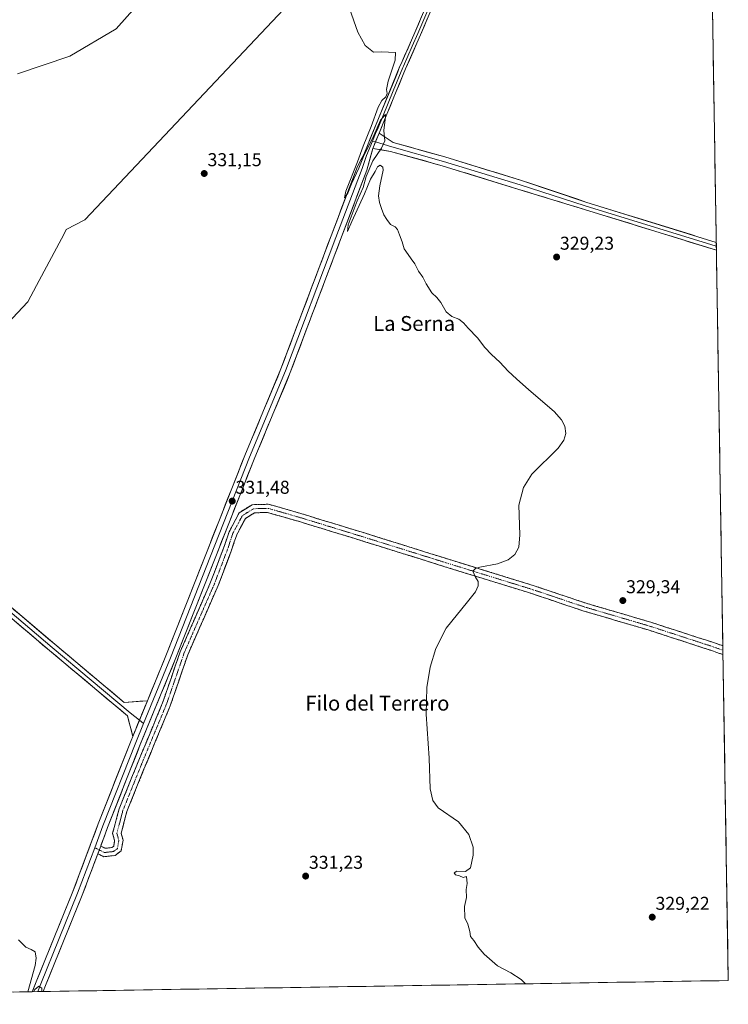
# Model space of a CAD drawing. Units: metres. Extents: x 612149 to 615637, y 4648359 to 4650728.
# Drawn here: x 615256 to 615637, y 4648402 to 4648932 of the extents above; entities that cross this region are included whole.
import ezdxf
from ezdxf.enums import TextEntityAlignment as Align

# ---------------------------------------------------------------- set-up
doc = ezdxf.new("R2010")
doc.units = ezdxf.units.M
doc.header["$MEASUREMENT"] = 0
doc.linetypes.add('TRAZO_Y_PUNTO', pattern=[1, 0.5, -0.25, 0, -0.25])
doc.linetypes.add('TRAZOSX2', pattern=[1.5, 1, -0.5])
for name, color, linetype, lineweight in [('Camino', 19, 'TRAZOSX2', 0), ('Camino Cxs', 19, 'Continuous', 0), ('Camino eje', 19, 'TRAZO_Y_PUNTO', 0), ('Carátula', 7, 'Continuous', 5), ('Cultivos herbáceos CxS', 92, 'Continuous', 0), ('Curva de nivel normal', 36, 'Continuous', 0), ('Layer 0', 7, 'Continuous', 0), ('Municipio CxS', 142, 'Continuous', 0), ('Punto de cota en terreno', 7, 'Continuous', 0), ('Rótulo de punto de cota en terreno', 19, 'Continuous', 0), ('Texto cartográfico', 19, 'Continuous', 0)]:
    doc.layers.add(name, color=color, linetype=linetype, lineweight=lineweight)
doc.styles.add('Arial', font='txt', dxfattribs={"height": 0.2})

# ---------------------------------------------------------------- blocks, each defined once
blk = doc.blocks.new('*U150')
at = {"layer": 'Cultivos herbáceos CxS', "color": 92, "linetype": 'Continuous', "lineweight": 0}
for points in [[(615318.3, 4648939.12, 331.61), (615307.83, 4648927.4, 331.84), (615282.81, 4648912.73, 331.97), (615254.76, 4648903.15, 332.67)], [(615221.54, 4648739.3, 333.23), (615260.27, 4648780.4, 332.28), (615264.97, 4648789.25, 332.2), (615279.79, 4648817.13, 332.04), (615280.94, 4648819.29, 332.09), (615290.96, 4648824.65, 331.46), (615303.31, 4648837.7, 331.67), (615407.12, 4648947.85, 330.2)], [(615624.47, 4649194.54, 328.1), (615637.18, 4648414.99, 328.12), (614840.8, 4648402.19, 339.26)]]:
    blk.add_polyline3d(points, dxfattribs=at)
blk = doc.blocks.new('*U164')
at = {"layer": 'Cultivos herbáceos CxS', "color": 92, "linetype": 'Continuous', "lineweight": 0}
for points in [[(615318.3, 4648939.12, 331.61), (615307.83, 4648927.4, 331.84), (615282.81, 4648912.73, 331.97), (615254.76, 4648903.15, 332.67)], [(615407.12, 4648947.85, 330.2), (615303.31, 4648837.7, 331.67), (615290.96, 4648824.65, 331.46), (615280.94, 4648819.29, 332.09), (615279.79, 4648817.13, 332.04), (615264.97, 4648789.25, 332.2), (615260.27, 4648780.4, 332.28), (615221.54, 4648739.3, 333.23)]]:
    blk.add_polyline3d(points, dxfattribs=at)
blk = doc.blocks.new('*U168')
at = {"layer": 'Cultivos herbáceos CxS', "color": 92, "linetype": 'Continuous', "lineweight": 0}
for points in [[(615318.3, 4648939.12, 331.61), (615307.83, 4648927.4, 331.84), (615282.81, 4648912.73, 331.97), (615254.76, 4648903.15, 332.67)], [(615407.12, 4648947.85, 330.2), (615303.31, 4648837.7, 331.67), (615290.96, 4648824.65, 331.46), (615280.94, 4648819.29, 332.09), (615279.79, 4648817.13, 332.04), (615264.97, 4648789.25, 332.2), (615260.27, 4648780.4, 332.28), (615221.54, 4648739.3, 333.23)]]:
    blk.add_polyline3d(points, dxfattribs=at)
blk = doc.blocks.new('*U169')
at = {"layer": 'Curva de nivel normal', "color": 36, "linetype": 'Continuous', "lineweight": 0}
for points in [[(615255.35, 4648436.93, 335), (615259.19, 4648432.92, 335), (615262.18, 4648431.72, 335), (615264.26, 4648430.41, 335), (615264.85, 4648427.11, 335), (615264.21, 4648423.13, 335), (615260.29, 4648408.93, 335)], [(615263.39, 4648408.98, 335), (615264.08, 4648410.19, 335), (615266.27, 4648411.97, 335), (615267.82, 4648410.86, 335), (615267.8, 4648409.05, 335)]]:
    blk.add_polyline3d(points, dxfattribs=at)
blk = doc.blocks.new('5PATER')
at = {"layer": 'Carátula', "linetype": 'Continuous', "lineweight": 5}
h = blk.add_hatch(color=250, dxfattribs=at)
edge = h.paths.add_edge_path()
edge.add_ellipse((0, 0.01), major_axis=(-1.33, -1.34), ratio=0.999422, start_angle=0, end_angle=360)

msp = doc.modelspace()

# ---------------------------------------------------------------- linework, layer by layer
at = {"layer": 'Camino', "color": 19, "linetype": 'TRAZOSX2', "lineweight": 0}
for points in [[(615299.51, 4648487.38), (615301.94, 4648486.17), (615305.56, 4648486.57), (615306.49, 4648487.26), (615307.01, 4648490.36), (615305.92, 4648494.27), (615309.39, 4648507.37), (615320.35, 4648534.49), (615332.81, 4648564.49), (615342.24, 4648591.93), (615358.66, 4648629.42), (615365.61, 4648647.75), (615368.62, 4648656.66), (615374.06, 4648666.87), (615380.99, 4648671.2), (615389.87, 4648671.44), (615407.15, 4648666.47), (615441.36, 4648655.99), (615486.02, 4648642.02), (615532.82, 4648627.51), (615560.22, 4648618.31), (615595.45, 4648607.94), (615629.69, 4648596.81), (615634.24, 4648595.2)], [(615634.32, 4648590.51), (615628.28, 4648592.64), (615594.15, 4648603.73), (615558.89, 4648614.11), (615531.47, 4648623.32), (615484.71, 4648637.81), (615440.05, 4648651.78), (615405.89, 4648662.25), (615389.31, 4648667.02), (615382.31, 4648666.84), (615377.39, 4648663.76), (615372.67, 4648654.91), (615369.75, 4648646.26), (615362.73, 4648627.76), (615346.34, 4648590.33), (615336.93, 4648562.93), (615324.42, 4648532.82), (615313.57, 4648505.97), (615310.48, 4648494.3), (615311.51, 4648490.6), (615310.54, 4648484.8), (615307.24, 4648482.32), (615301.13, 4648481.66), (615297.96, 4648483.24)], [(615634.24, 4648595.2), (615634.28, 4648592.86)], [(615634.28, 4648592.86), (615634.32, 4648590.51)]]:
    msp.add_lwpolyline(points, dxfattribs=at)
at = {"layer": 'Camino Cxs', "color": 19, "linetype": 'Continuous', "lineweight": 0}
msp.add_lwpolyline([(615299.51, 4648487.38), (615297.96, 4648483.24)], dxfattribs=at)
msp.add_polyline3d([(615634.24, 4648595.2, 328.02), (615634.32, 4648590.51, 328.03), (615631.96, 4648591.34, 328.06), (615628.28, 4648592.64, 328.05), (615624.01, 4648594.03, 328.1), (615619.74, 4648595.41, 328.21), (615615.48, 4648596.8, 328.3), (615611.21, 4648598.19, 328.4), (615606.95, 4648599.57, 328.57), (615602.68, 4648600.96, 328.75), (615598.41, 4648602.35, 328.84), (615594.15, 4648603.73, 328.92), (615589.74, 4648605.03, 329), (615585.33, 4648606.33, 329.05), (615580.93, 4648607.62, 329.08), (615576.52, 4648608.92, 329.13), (615572.11, 4648610.22, 329.16), (615567.71, 4648611.52, 329.19), (615563.3, 4648612.81, 329.26), (615558.89, 4648614.11, 329.33), (615554.32, 4648615.64, 329.37), (615549.75, 4648617.18, 329.37), (615545.18, 4648618.72, 329.4), (615540.61, 4648620.25, 329.48), (615536.04, 4648621.79, 329.55), (615531.47, 4648623.32, 329.57), (615526.79, 4648624.77, 329.66), (615522.12, 4648626.22, 329.74), (615517.44, 4648627.67, 329.76), (615512.77, 4648629.12, 329.84), (615508.09, 4648630.57, 329.95), (615503.41, 4648632.02, 329.98), (615498.74, 4648633.47, 329.97), (615494.06, 4648634.92, 330), (615489.39, 4648636.36, 330.02), (615484.71, 4648637.81, 330.04), (615480.25, 4648639.21, 330.09), (615475.78, 4648640.61, 330.14), (615471.31, 4648642, 330.21), (615466.85, 4648643.4, 330.24), (615462.38, 4648644.8, 330.24), (615457.92, 4648646.2, 330.24), (615453.45, 4648647.59, 330.24), (615448.99, 4648648.99, 330.27), (615444.52, 4648650.39, 330.35), (615440.05, 4648651.78, 330.44), (615435.78, 4648653.09, 330.5), (615431.51, 4648654.4, 330.57), (615427.24, 4648655.71, 330.69), (615422.97, 4648657.02, 330.79), (615418.7, 4648658.33, 330.92), (615414.43, 4648659.64, 331.01), (615410.16, 4648660.94, 331.09), (615405.89, 4648662.25, 331.24), (615401.75, 4648663.45, 331.3), (615397.6, 4648664.64, 331.33), (615393.45, 4648665.83, 331.37), (615389.31, 4648667.02, 331.42), (615385.81, 4648666.93, 331.48), (615382.31, 4648666.84, 331.49), (615379.85, 4648665.3, 331.53), (615377.39, 4648663.76, 331.58), (615375.81, 4648660.81, 331.59), (615374.24, 4648657.86, 331.64), (615372.67, 4648654.91, 331.7), (615371.21, 4648650.59, 331.71), (615369.75, 4648646.26, 331.73), (615368, 4648641.64, 331.8), (615366.24, 4648637.01, 331.78), (615364.49, 4648632.38, 331.75), (615362.73, 4648627.76, 331.78), (615360.91, 4648623.6, 331.75), (615359.09, 4648619.44, 331.74), (615357.27, 4648615.28, 331.79), (615355.45, 4648611.12, 331.73), (615353.63, 4648606.96, 331.76), (615351.8, 4648602.8, 331.76), (615349.98, 4648598.64, 331.69), (615348.16, 4648594.48, 331.75), (615346.34, 4648590.33, 331.79), (615344.77, 4648585.76, 331.8), (615343.2, 4648581.19, 331.85), (615341.64, 4648576.63, 331.88), (615340.07, 4648572.06, 331.86), (615338.5, 4648567.5, 331.92), (615336.93, 4648562.93, 331.95), (615335.14, 4648558.63, 331.95), (615333.35, 4648554.33, 332.03), (615331.57, 4648550.03, 332.1), (615329.78, 4648545.73, 332.15), (615327.99, 4648541.43, 332.24), (615326.21, 4648537.13, 332.28), (615324.42, 4648532.82, 332.32), (615322.61, 4648528.35, 332.38), (615320.8, 4648523.87, 332.4), (615319, 4648519.4, 332.38), (615317.19, 4648514.92, 332.37), (615315.38, 4648510.45, 332.37), (615313.57, 4648505.97, 332.38), (615312.54, 4648502.08, 332.38), (615311.51, 4648498.19, 332.38), (615310.48, 4648494.3, 332.39), (615311.51, 4648490.6, 332.32), (615311.03, 4648487.7, 332.32), (615310.54, 4648484.8, 332.33), (615307.24, 4648482.32, 332.39), (615304.19, 4648481.99, 332.63), (615301.13, 4648481.66, 332.92), (615297.96, 4648483.24, 333.3), (615298.13, 4648483.7, 333.29), (615299.51, 4648487.38, 333.21), (615301.94, 4648486.17, 332.99), (615305.56, 4648486.57, 332.56), (615306.49, 4648487.26, 332.45), (615307.01, 4648490.36, 332.48), (615305.92, 4648494.27, 332.61), (615307.08, 4648498.64, 332.58), (615308.23, 4648503, 332.58), (615309.39, 4648507.37, 332.64), (615311.22, 4648511.89, 332.47), (615313.04, 4648516.41, 332.57), (615314.87, 4648520.93, 332.57), (615316.69, 4648525.45, 332.45), (615318.52, 4648529.97, 332.53), (615320.35, 4648534.49, 332.48), (615322.13, 4648538.78, 332.31), (615323.91, 4648543.06, 332.36), (615325.69, 4648547.35, 332.21), (615327.47, 4648551.64, 332.13), (615329.25, 4648555.92, 332.16), (615331.03, 4648560.21, 332), (615332.81, 4648564.49, 331.93), (615334.38, 4648569.07, 331.96), (615335.95, 4648573.64, 331.8), (615337.53, 4648578.21, 331.73), (615339.1, 4648582.78, 331.87), (615340.67, 4648587.35, 331.8), (615342.24, 4648591.93, 331.69), (615344.06, 4648596.09, 331.75), (615345.89, 4648600.26, 331.55), (615347.71, 4648604.42, 331.53), (615349.54, 4648608.59, 331.75), (615351.36, 4648612.76, 331.43), (615353.18, 4648616.92, 331.55), (615355.01, 4648621.09, 331.64), (615356.83, 4648625.26, 331.44), (615358.66, 4648629.42, 331.52), (615360.39, 4648634, 331.63), (615362.13, 4648638.58, 331.34), (615363.87, 4648643.17, 331.53), (615365.61, 4648647.75, 331.71), (615367.11, 4648652.21, 331.3), (615368.62, 4648656.66, 331.41), (615370.43, 4648660.07, 331.43), (615372.24, 4648663.47, 331.13), (615374.06, 4648666.87, 331.3), (615377.52, 4648669.04, 331.44), (615380.99, 4648671.2, 331.19), (615385.43, 4648671.32, 331.13), (615389.87, 4648671.44, 331.08), (615394.19, 4648670.2, 331.13), (615398.51, 4648668.95, 331.09), (615402.83, 4648667.71, 331.02), (615407.15, 4648666.47, 331.03), (615411.42, 4648665.16, 330.96), (615415.7, 4648663.85, 330.81), (615419.97, 4648662.54, 330.72), (615424.25, 4648661.23, 330.68), (615428.53, 4648659.92, 330.63), (615432.8, 4648658.61, 330.56), (615437.08, 4648657.3, 330.51), (615441.36, 4648655.99, 330.44), (615445.82, 4648654.59, 330.34), (615450.29, 4648653.19, 330.27), (615454.75, 4648651.79, 330.28), (615459.22, 4648650.4, 330.26), (615463.69, 4648649, 330.24), (615468.15, 4648647.6, 330.23), (615472.62, 4648646.21, 330.19), (615477.09, 4648644.81, 330.12), (615481.55, 4648643.41, 330.09), (615486.02, 4648642.02, 330.08), (615490.7, 4648640.56, 330.07), (615495.38, 4648639.11, 330.04), (615500.06, 4648637.66, 330.02), (615504.74, 4648636.21, 330.03), (615509.42, 4648634.76, 330), (615514.1, 4648633.31, 329.92), (615518.78, 4648631.86, 329.82), (615523.46, 4648630.41, 329.75), (615528.14, 4648628.96, 329.71), (615532.82, 4648627.51, 329.66), (615537.39, 4648625.98, 329.6), (615541.95, 4648624.44, 329.54), (615546.52, 4648622.91, 329.48), (615551.08, 4648621.37, 329.43), (615555.65, 4648619.84, 329.39), (615560.22, 4648618.31, 329.37), (615564.62, 4648617.01, 329.34), (615569.02, 4648615.71, 329.29), (615573.43, 4648614.42, 329.22), (615577.83, 4648613.12, 329.2), (615582.24, 4648611.83, 329.22), (615586.64, 4648610.53, 329.17), (615591.04, 4648609.23, 329.05), (615595.45, 4648607.94, 329), (615599.73, 4648606.55, 328.96), (615604.01, 4648605.16, 328.77), (615608.29, 4648603.76, 328.56), (615612.57, 4648602.37, 328.42), (615616.85, 4648600.98, 328.38), (615621.13, 4648599.59, 328.25), (615625.41, 4648598.2, 328.06), (615629.69, 4648596.81, 328.03), (615633.36, 4648595.51, 328.03), (615634.24, 4648595.2, 328.02)], close=True, dxfattribs=at)
at = {"layer": 'Camino eje', "color": 19, "linetype": 'TRAZO_Y_PUNTO', "lineweight": 0}
for points in [[(615298.73, 4648485.31), (615301.53, 4648483.92), (615306.4, 4648484.45), (615308.52, 4648486.03), (615309.26, 4648490.48), (615308.2, 4648494.29), (615311.48, 4648506.67), (615322.38, 4648533.66), (615334.87, 4648563.71), (615344.29, 4648591.13), (615360.69, 4648628.59), (615367.68, 4648647.01), (615370.64, 4648655.79), (615375.72, 4648665.31), (615381.65, 4648669.02), (615389.59, 4648669.23), (615406.52, 4648664.36), (615440.7, 4648653.88), (615485.37, 4648639.91), (615532.14, 4648625.42), (615559.56, 4648616.21), (615594.8, 4648605.84), (615628.98, 4648594.72), (615634.28, 4648592.86)], [(615296.3, 4648486.51), (615298.73, 4648485.31)]]:
    msp.add_lwpolyline(points, dxfattribs=at)
at = {"layer": 'Cultivos herbáceos CxS', "color": 92, "linetype": 'Continuous', "lineweight": 0}
for points in [[(615624.47, 4649194.54, 328.1), (615637.18, 4648414.99, 328.12)], [(615407.12, 4648947.85, 330.2), (615303.31, 4648837.7, 331.67), (615290.96, 4648824.65, 331.46), (615280.94, 4648819.29, 332.09), (615279.79, 4648817.13, 332.04), (615264.97, 4648789.25, 332.2), (615260.27, 4648780.4, 332.28), (615221.54, 4648739.3, 333.23)], [(615254.76, 4648903.15, 332.67), (615282.81, 4648912.73, 331.97), (615307.83, 4648927.4, 331.84), (615318.3, 4648939.12, 331.61)], [(615637.18, 4648414.99, 328.12), (614840.8, 4648402.19, 339.26)]]:
    msp.add_polyline3d(points, dxfattribs=at)
at = {"layer": 'Curva de nivel normal', "color": 36, "linetype": 'Continuous', "lineweight": 0}
msp.add_polyline3d([(615433.44, 4648938.34, 330), (615437.92, 4648925.55, 330), (615441.8, 4648918.52, 330), (615446.28, 4648914.78, 330), (615450.58, 4648915, 330), (615458.04, 4648914.6, 330), (615458.02, 4648910.56, 330), (615454.23, 4648899.18, 330), (615453.22, 4648894.77, 330), (615453.61, 4648892.54, 330), (615452.86, 4648890.77, 330), (615450.75, 4648888.85, 330), (615448.86, 4648885.18, 330), (615445.03, 4648874.85, 330), (615440.73, 4648864.19, 330), (615437.74, 4648855.77, 330), (615431.44, 4648840, 330), (615430.63, 4648836.39, 330), (615432.5, 4648839.02, 330), (615434.51, 4648844, 330), (615438.39, 4648852.43, 330), (615440.97, 4648858.67, 330), (615446.39, 4648869.92, 330), (615450.1, 4648878.26, 330), (615452.8, 4648881.25, 330), (615452.78, 4648880.13, 330), (615451.92, 4648872.7, 330), (615452.33, 4648867.18, 330), (615450.54, 4648863.14, 330), (615445.84, 4648856.35, 330), (615442.34, 4648847.86, 330), (615440.7, 4648842.03, 330), (615437.52, 4648834.86, 330), (615432.67, 4648821.87, 330), (615432.32, 4648818.23, 330), (615434.66, 4648823.66, 330), (615441.38, 4648838.53, 330), (615444.7, 4648846.53, 330), (615447.12, 4648850.62, 330), (615448.41, 4648853.13, 330), (615449.95, 4648853.93, 330), (615451.28, 4648852.94, 330), (615451.48, 4648851.37, 330), (615449.72, 4648842.94, 330), (615448.98, 4648837.53, 330), (615449.44, 4648833.92, 330), (615450.63, 4648830.68, 330), (615451.76, 4648827.19, 330), (615453.46, 4648824.68, 330), (615455.44, 4648822.12, 330), (615457.95, 4648820.83, 330), (615459.23, 4648819.44, 330), (615460.23, 4648816.48, 330), (615461.78, 4648812.8, 330), (615462.73, 4648808.98, 330), (615464.96, 4648805.98, 330), (615466.54, 4648803.64, 330), (615468.56, 4648800.92, 330), (615470.43, 4648796.99, 330), (615472.91, 4648793.8, 330), (615474.63, 4648790.19, 330), (615477.64, 4648785.2, 330), (615480.29, 4648782.85, 330), (615482.53, 4648780.09, 330), (615485.42, 4648774.98, 330), (615488.37, 4648772.6, 330), (615492.18, 4648771.08, 330), (615494.66, 4648769.2, 330), (615497.22, 4648766.28, 330), (615502.3, 4648760.99, 330), (615506.26, 4648755.88, 330), (615509.81, 4648752.02, 330), (615514.21, 4648747.87, 330), (615518.78, 4648743.12, 330), (615523.22, 4648739.02, 330), (615529.91, 4648733.09, 330), (615543.54, 4648721.43, 330), (615547.5, 4648716.92, 330), (615549.29, 4648713.53, 330), (615549.78, 4648709.61, 330), (615548.67, 4648705.94, 330), (615545.58, 4648701.59, 330), (615531.46, 4648687.65, 330), (615527.03, 4648680.53, 330), (615524.53, 4648670.94, 330), (615525.04, 4648654.97, 330), (615524.47, 4648648.3, 330), (615522.34, 4648644.34, 330), (615518.7, 4648641.54, 330), (615512.92, 4648639.41, 330), (615503.51, 4648637.58, 330), (615501.08, 4648636.8, 330), (615499.82, 4648635.47, 330), (615501.25, 4648632.22, 330), (615502.56, 4648629.88, 330), (615502.67, 4648627.44, 330), (615501.22, 4648624.27, 330), (615496.91, 4648618.97, 330), (615485.34, 4648604.75, 330), (615479.75, 4648593.85, 330), (615476.69, 4648583.74, 330), (615475.03, 4648572.74, 330), (615474.7, 4648558.41, 330), (615476.2, 4648534.78, 330), (615476.8, 4648518.22, 330), (615478.23, 4648511.89, 330), (615481.1, 4648507.96, 330), (615492, 4648500.39, 330), (615497.59, 4648493.64, 330), (615499.84, 4648486.85, 330), (615499.95, 4648482.57, 330), (615498.51, 4648475.66, 330), (615495.74, 4648473.76, 330), (615491.14, 4648473.91, 330), (615489.63, 4648472.95, 330), (615490.47, 4648471.94, 330), (615492.48, 4648471.29, 330), (615494.61, 4648470.46, 330), (615496.31, 4648470.92, 330), (615496.67, 4648467.16, 330), (615496.21, 4648464.07, 330), (615496.33, 4648459.61, 330), (615495.16, 4648454.78, 330), (615495.38, 4648448.66, 330), (615497.02, 4648445.3, 330), (615498.08, 4648441.36, 330), (615498.48, 4648438.75, 330), (615500.26, 4648436.54, 330), (615502.59, 4648432.88, 330), (615505.83, 4648429.12, 330), (615512.92, 4648422.88, 330), (615520.1, 4648419.14, 330), (615525.67, 4648415.55, 330), (615528.02, 4648413.23, 330)], dxfattribs=at)
at = {"layer": 'Layer 0', "linetype": 'Continuous', "lineweight": 0}
for points in [[(615324.66, 4648565.67), (615334.6, 4648589.81), (615356.02, 4648644.43), (615377.07, 4648697.77), (615396.51, 4648744.32), (615423.48, 4648815.98), (615437.66, 4648853.25), (615441.02, 4648859.75), (615460.54, 4648907.24), (615461.13, 4648908.57), (615468.61, 4648925.52), (615479.87, 4648952.14), (615490.4, 4648980.23), (615507.94, 4649024.05), (615521.98, 4649057.98), (615533.59, 4649089.21), (615551.81, 4649135.69), (615561.16, 4649159), (615573.55, 4649187.49), (615576.77, 4649197.59)], [(615578.44, 4649197.4), (615575.09, 4649186.91), (615562.68, 4649158.37), (615553.34, 4649135.09), (615544.24, 4649111.87), (615535.13, 4649088.63), (615523.51, 4649057.38), (615509.46, 4649023.43), (615500.71, 4649001.55), (615491.94, 4648979.64), (615486.67, 4648965.59), (615481.4, 4648951.53), (615470.12, 4648924.87), (615467.13, 4648918.1), (615462.35, 4648907.26), (615462.05, 4648906.6), (615456.86, 4648893.97), (615448.72, 4648874.18), (615447.44, 4648871.05), (615445.76, 4648866.97)], [(615580.1, 4649197.21), (615576.63, 4649186.33), (615564.19, 4649157.73), (615554.86, 4649134.48), (615536.66, 4649088.04), (615525.04, 4649056.78), (615510.98, 4649022.81), (615493.47, 4648979.04), (615482.92, 4648950.92), (615471.63, 4648924.22), (615463.56, 4648905.95), (615451.86, 4648877.5), (615449.29, 4648871.23)], [(614956.76, 4648873.66), (614955.05, 4648865.28), (614957.09, 4648860.59), (614988.97, 4648834.53), (615020.22, 4648808.18), (615034.76, 4648795.49), (615088.71, 4648751.19), (615118.61, 4648726.43), (615163.7, 4648690.02), (615200.13, 4648659.31), (615274.84, 4648596.02), (615312.19, 4648564.71), (615324.66, 4648565.67)], [(615449.29, 4648871.23), (615445.93, 4648863.07)], [(615449.29, 4648871.23), (615445.93, 4648863.07)], [(615449.29, 4648871.23), (615456.89, 4648866.25), (615484.68, 4648858.47), (615526, 4648845.76), (615560.54, 4648834.17), (615630.7, 4648812.43)], [(615316.75, 4648546.45), (615313.93, 4648557.51), (615272.01, 4648592.66), (615197.29, 4648655.95), (615160.9, 4648686.62), (615115.82, 4648723.03), (615085.92, 4648747.8), (615031.92, 4648792.13), (615017.36, 4648804.84), (614986.16, 4648831.14), (614954.28, 4648857.21), (614949.84, 4648860.94), (614937.81, 4648863.54)], [(614945.54, 4648867.43), (614955.68, 4648858.9), (614987.57, 4648832.84), (615018.79, 4648806.51), (615033.34, 4648793.81), (615087.32, 4648749.49), (615117.21, 4648724.73), (615162.3, 4648688.32), (615198.71, 4648657.63), (615273.42, 4648594.34), (615315.33, 4648559.2), (615320.31, 4648555.1)], [(615445.76, 4648866.97), (615442.56, 4648859.17), (615440.18, 4648852.29), (615426, 4648815.02), (615399.02, 4648743.32), (615379.57, 4648696.75), (615358.53, 4648643.44), (615337.1, 4648588.8), (615322.49, 4648553.3)], [(615445.76, 4648866.97), (615447.34, 4648866.5)], [(615447.34, 4648866.5), (615456.2, 4648863.85), (615483.98, 4648856.07), (615525.25, 4648843.37), (615560.14, 4648832.2), (615630.74, 4648810.33)], [(615445.93, 4648863.07), (615442.7, 4648851.33), (615428.53, 4648814.07), (615401.53, 4648742.32), (615382.07, 4648695.74), (615361.05, 4648642.45), (615339.61, 4648587.8), (615320.82, 4648542.16), (615303.24, 4648497.35), (615299.51, 4648487.38)], [(615630.77, 4648808.22), (615559.74, 4648830.23), (615524.5, 4648840.99), (615483.27, 4648853.67), (615455.5, 4648861.45), (615445.93, 4648863.07)], [(615630.7, 4648812.43), (615630.74, 4648810.33)], [(615630.74, 4648810.33), (615630.77, 4648808.22)], [(615324.66, 4648565.67), (615316.75, 4648546.45)], [(615324.66, 4648565.67), (615316.75, 4648546.45)], [(615322.49, 4648553.3), (615318.32, 4648543.16), (615300.72, 4648498.32), (615296.3, 4648486.51)], [(615320.31, 4648555.1), (615322.49, 4648553.3)], [(615262.68, 4648408.97), (615264.74, 4648414.25), (615284.58, 4648462.92), (615298.2, 4648499.28), (615315.81, 4648544.17), (615316.75, 4648546.45)], [(615299.51, 4648487.38), (615297.96, 4648483.24)], [(615296.3, 4648486.51), (615287.1, 4648461.94), (615267.25, 4648413.25), (615265.6, 4648409.02)], [(615297.96, 4648483.24), (615289.61, 4648460.95), (615269.76, 4648412.25), (615268.52, 4648409.06)], [(615265.6, 4648409.02), (615262.68, 4648408.97)], [(615268.52, 4648409.06), (615265.6, 4648409.02)]]:
    msp.add_lwpolyline(points, dxfattribs=at)
for points in [[(615475.39, 4648933.12, 329.32), (615473.51, 4648928.67, 329.53), (615471.63, 4648924.22, 329.62), (615469.61, 4648919.65, 329.53), (615467.6, 4648915.09, 329.75), (615465.58, 4648910.52, 329.6), (615463.56, 4648905.95, 329.68), (615461.89, 4648901.89, 329.86), (615460.22, 4648897.82, 329.72), (615458.55, 4648893.76, 329.73), (615456.87, 4648889.69, 329.87), (615455.2, 4648885.63, 329.82), (615453.53, 4648881.56, 329.82), (615451.86, 4648877.5, 329.95), (615450.58, 4648874.37, 329.9), (615449.29, 4648871.23, 329.9), (615447.61, 4648867.15, 330), (615445.93, 4648863.07, 330.05), (615444.85, 4648859.16, 329.97), (615443.78, 4648855.24, 329.95), (615442.7, 4648851.33, 330.11), (615440.93, 4648846.67, 330.07), (615439.16, 4648842.01, 330.06), (615437.39, 4648837.36, 330.2), (615435.62, 4648832.7, 330.07), (615433.84, 4648828.04, 330.15), (615432.07, 4648823.38, 330.12), (615430.3, 4648818.72, 330.04), (615428.53, 4648814.07, 330.19), (615426.84, 4648809.58, 330.21), (615425.15, 4648805.1, 330.04), (615423.46, 4648800.62, 330.17), (615421.78, 4648796.13, 330.08), (615420.09, 4648791.65, 330.12), (615418.4, 4648787.16, 330.35), (615416.71, 4648782.68, 330.22), (615415.03, 4648778.2, 330.06), (615413.34, 4648773.71, 330.32), (615411.65, 4648769.23, 330.15), (615409.96, 4648764.74, 330.33), (615408.28, 4648760.26, 330.38), (615406.59, 4648755.78, 330.19), (615404.9, 4648751.29, 330.41), (615403.21, 4648746.81, 330.55), (615401.53, 4648742.32, 330.32), (615399.76, 4648738.09, 330.63), (615397.99, 4648733.85, 330.6), (615396.22, 4648729.62, 330.34), (615394.45, 4648725.38, 330.61), (615392.68, 4648721.15, 330.58), (615390.91, 4648716.91, 330.43), (615389.14, 4648712.68, 330.67), (615387.38, 4648708.44, 330.82), (615385.61, 4648704.21, 330.58), (615383.84, 4648699.97, 330.89), (615382.07, 4648695.74, 330.84), (615380.32, 4648691.3, 330.86), (615378.57, 4648686.86, 331.01), (615376.81, 4648682.42, 330.89), (615375.06, 4648677.98, 330.91), (615373.31, 4648673.54, 331.27), (615371.56, 4648669.09, 331.1), (615369.81, 4648664.65, 331.2), (615368.05, 4648660.21, 331.4), (615366.3, 4648655.77, 331.19), (615364.55, 4648651.33, 331.47), (615362.8, 4648646.89, 331.62), (615361.05, 4648642.45, 331.31), (615359.26, 4648637.9, 331.51), (615357.47, 4648633.34, 331.56), (615355.69, 4648628.79, 331.37), (615353.9, 4648624.23, 331.63), (615352.11, 4648619.68, 331.55), (615350.33, 4648615.12, 331.48), (615348.54, 4648610.57, 331.72), (615346.75, 4648606.02, 331.59), (615344.97, 4648601.46, 331.6), (615343.18, 4648596.91, 331.81), (615341.39, 4648592.35, 331.66), (615339.61, 4648587.8, 331.87), (615337.73, 4648583.23, 331.92), (615335.85, 4648578.67, 331.76), (615333.97, 4648574.1, 332), (615332.09, 4648569.54, 332.04), (615330.22, 4648564.98, 332.06), (615328.34, 4648560.41, 332.3), (615326.46, 4648555.85, 332.33), (615324.58, 4648551.28, 332.35), (615322.7, 4648546.72, 332.52), (615320.82, 4648542.16, 332.47), (615319.06, 4648537.68, 332.58), (615317.31, 4648533.19, 332.71), (615315.55, 4648528.71, 332.61), (615313.79, 4648524.23, 332.73), (615312.03, 4648519.75, 332.8), (615310.27, 4648515.27, 332.66), (615308.52, 4648510.79, 332.8), (615306.76, 4648506.31, 332.85), (615305, 4648501.83, 332.8), (615303.24, 4648497.35, 333), (615301.54, 4648492.8, 333.1), (615299.84, 4648488.25, 333.2), (615299.51, 4648487.38, 333.22), (615298.13, 4648483.7, 333.3), (615297.96, 4648483.24, 333.3), (615296.43, 4648479.15, 333.34), (615294.72, 4648474.6, 333.25), (615293.02, 4648470.05, 333.35), (615291.32, 4648465.5, 333.38), (615289.61, 4648460.95, 333.43), (615287.81, 4648456.53, 333.57), (615286, 4648452.1, 333.58), (615284.2, 4648447.67, 333.75), (615282.39, 4648443.24, 333.93), (615280.59, 4648438.82, 333.8), (615278.78, 4648434.39, 334.07), (615276.98, 4648429.96, 334.18), (615275.17, 4648425.53, 334.22), (615273.37, 4648421.11, 334.45), (615271.57, 4648416.68, 334.52), (615269.76, 4648412.25, 334.66), (615268.52, 4648409.06, 334.88), (615262.68, 4648408.97, 334.83), (615262.96, 4648409.68, 334.81), (615264.74, 4648414.25, 334.95), (615266.55, 4648418.68, 334.52), (615268.35, 4648423.1, 334.5), (615270.15, 4648427.52, 334.52), (615271.96, 4648431.95, 334.19), (615273.76, 4648436.37, 334.21), (615275.56, 4648440.8, 334.11), (615277.37, 4648445.22, 333.82), (615279.17, 4648449.65, 333.91), (615280.97, 4648454.07, 333.86), (615282.78, 4648458.49, 333.56), (615284.58, 4648462.92, 333.68), (615286.28, 4648467.46, 333.46), (615287.99, 4648472.01, 333.34), (615289.69, 4648476.56, 333.48), (615291.39, 4648481.1, 333.29), (615293.09, 4648485.65, 333.3), (615294.8, 4648490.19, 333.3), (615296.5, 4648494.74, 332.97), (615298.2, 4648499.28, 332.93), (615299.96, 4648503.77, 333.08), (615301.72, 4648508.26, 332.72), (615303.48, 4648512.75, 332.89), (615305.25, 4648517.24, 332.81), (615307.01, 4648521.73, 332.58), (615308.77, 4648526.21, 332.78), (615310.53, 4648530.7, 332.77), (615312.29, 4648535.19, 332.63), (615314.05, 4648539.68, 332.82), (615315.81, 4648544.17, 332.63), (615316.75, 4648546.45, 332.5), (615317.69, 4648548.73, 332.37), (615318.33, 4648550.29, 332.42), (615319.57, 4648553.3, 332.53), (615319.91, 4648554.13, 332.55), (615321.45, 4648557.86, 332.65), (615321.5, 4648557.98, 332.64), (615323.08, 4648561.82, 332.52), (615323.33, 4648562.43, 332.5), (615324.66, 4648565.67, 332.35), (615325.2, 4648566.99, 332.28), (615327.08, 4648571.55, 331.98), (615328.96, 4648576.12, 332.11), (615330.84, 4648580.68, 332.04), (615332.72, 4648585.25, 331.86), (615334.6, 4648589.81, 331.95), (615336.38, 4648594.36, 331.77), (615338.17, 4648598.91, 331.8), (615339.95, 4648603.47, 331.9), (615341.74, 4648608.02, 331.66), (615343.52, 4648612.57, 331.65), (615345.31, 4648617.12, 331.75), (615347.09, 4648621.67, 331.51), (615348.88, 4648626.22, 331.64), (615350.67, 4648630.77, 331.61), (615352.45, 4648635.33, 331.43), (615354.24, 4648639.88, 331.61), (615356.02, 4648644.43, 331.52), (615357.78, 4648648.87, 331.32), (615359.53, 4648653.32, 331.56), (615361.28, 4648657.76, 331.43), (615363.04, 4648662.21, 331.33), (615364.79, 4648666.65, 331.5), (615366.54, 4648671.1, 331.29), (615368.3, 4648675.54, 331.38), (615370.05, 4648679.99, 331.43), (615371.81, 4648684.43, 331.15), (615373.56, 4648688.88, 331.1), (615375.31, 4648693.32, 331.11), (615377.07, 4648697.77, 330.72), (615378.83, 4648702, 330.82), (615380.6, 4648706.23, 330.83), (615382.37, 4648710.46, 330.68), (615384.14, 4648714.7, 330.68), (615385.9, 4648718.93, 330.74), (615387.67, 4648723.16, 330.49), (615389.44, 4648727.39, 330.7), (615391.2, 4648731.62, 330.72), (615392.97, 4648735.85, 330.56), (615394.74, 4648740.08, 330.66), (615396.51, 4648744.32, 330.58), (615398.19, 4648748.8, 330.49), (615399.88, 4648753.27, 330.68), (615401.56, 4648757.75, 330.44), (615403.25, 4648762.23, 330.3), (615404.93, 4648766.71, 330.48), (615406.62, 4648771.19, 330.3), (615408.31, 4648775.67, 330.23), (615409.99, 4648780.15, 330.36), (615411.68, 4648784.63, 330.27), (615413.36, 4648789.11, 330.24), (615415.05, 4648793.58, 330.2), (615416.73, 4648798.06, 330.03), (615418.42, 4648802.54, 330.3), (615420.11, 4648807.02, 330.31), (615421.79, 4648811.5, 330.03), (615423.48, 4648815.98, 330.21), (615425.25, 4648820.64, 330.32), (615427.02, 4648825.3, 330.12), (615428.79, 4648829.96, 330.25), (615430.57, 4648834.61, 330.2), (615432.34, 4648839.27, 329.92), (615434.11, 4648843.93, 330.17), (615435.88, 4648848.59, 329.86), (615437.66, 4648853.25, 329.97), (615439.34, 4648856.5, 330.13), (615441.02, 4648859.75, 329.99), (615442.79, 4648864.07, 329.81), (615444.57, 4648868.38, 329.99), (615446.34, 4648872.7, 329.72), (615448.12, 4648877.02, 329.73), (615449.89, 4648881.34, 329.94), (615451.67, 4648885.65, 329.82), (615453.44, 4648889.97, 329.9), (615455.22, 4648894.29, 329.93), (615456.99, 4648898.61, 329.5), (615458.77, 4648902.92, 329.73), (615460.54, 4648907.24, 329.82), (615461.13, 4648908.57, 329.76), (615463, 4648912.81, 329.55), (615464.87, 4648917.05, 329.75), (615466.74, 4648921.28, 329.61), (615468.61, 4648925.52, 329.55), (615470.49, 4648929.96, 329.66), (615472.36, 4648934.39, 329.45)], [(615252.43, 4648615.01, 333.19), (615256.16, 4648611.85, 332.99), (615259.9, 4648608.68, 332.93), (615263.63, 4648605.52, 332.93), (615267.37, 4648602.35, 332.89), (615271.11, 4648599.19, 332.88), (615274.84, 4648596.02, 332.73), (615278.58, 4648592.89, 332.71), (615282.31, 4648589.76, 332.7), (615286.05, 4648586.63, 332.5), (615289.78, 4648583.5, 332.54), (615293.52, 4648580.37, 332.56), (615297.25, 4648577.24, 332.54), (615300.98, 4648574.11, 332.57), (615304.72, 4648570.97, 332.36), (615308.45, 4648567.84, 332.35), (615312.19, 4648564.71, 332.42), (615316.35, 4648565.03, 332.38), (615320.5, 4648565.35, 332.32), (615324.66, 4648565.67, 332.35), (615324.66, 4648565.67, 332.35), (615323.33, 4648562.43, 332.49), (615323.08, 4648561.82, 332.52), (615321.5, 4648557.98, 332.65), (615321.45, 4648557.86, 332.65), (615319.91, 4648554.13, 332.56), (615319.57, 4648553.3, 332.53), (615318.33, 4648550.29, 332.43), (615317.69, 4648548.73, 332.42), (615316.75, 4648546.45, 332.41), (615315.81, 4648550.14, 332.4), (615314.87, 4648553.82, 332.51), (615313.93, 4648557.51, 332.37), (615310.12, 4648560.71, 332.37), (615306.3, 4648563.9, 332.15), (615302.49, 4648567.1, 332.49), (615298.68, 4648570.29, 332.61), (615294.87, 4648573.49, 332.47), (615291.06, 4648576.68, 332.71), (615287.25, 4648579.88, 332.69), (615283.44, 4648583.07, 332.52), (615279.63, 4648586.27, 332.63), (615275.82, 4648589.46, 332.55), (615272.01, 4648592.66, 332.66), (615268.27, 4648595.82, 332.86), (615264.53, 4648598.99, 332.74), (615260.8, 4648602.15, 332.96), (615257.06, 4648605.32, 332.89), (615253.33, 4648608.48, 332.98)]]:
    msp.add_polyline3d(points, dxfattribs=at)
msp.add_polyline3d([(615630.7, 4648812.43, 328.06), (615630.77, 4648808.22, 327.77), (615626.03, 4648809.69, 327.84), (615621.3, 4648811.15, 328.13), (615616.56, 4648812.62, 328.2), (615611.83, 4648814.09, 328.01), (615607.09, 4648815.56, 328.24), (615602.36, 4648817.02, 328.52), (615597.62, 4648818.49, 328.25), (615592.89, 4648819.96, 328.21), (615588.15, 4648821.42, 328.52), (615583.41, 4648822.89, 328.51), (615578.68, 4648824.36, 328.41), (615573.94, 4648825.83, 328.59), (615569.21, 4648827.29, 328.68), (615564.47, 4648828.76, 328.52), (615559.74, 4648830.23, 328.79), (615555.33, 4648831.57, 329.01), (615550.93, 4648832.92, 328.93), (615546.52, 4648834.26, 328.77), (615542.12, 4648835.61, 328.95), (615537.72, 4648836.95, 329.03), (615533.31, 4648838.3, 328.89), (615528.91, 4648839.64, 329), (615524.5, 4648840.99, 329.21), (615519.92, 4648842.39, 329.23), (615515.34, 4648843.8, 329.02), (615510.76, 4648845.21, 329.21), (615506.18, 4648846.62, 329.46), (615501.6, 4648848.03, 329.21), (615497.02, 4648849.44, 329.15), (615492.44, 4648850.85, 329.45), (615487.85, 4648852.26, 329.49), (615483.27, 4648853.67, 329.29), (615478.64, 4648854.97, 329.36), (615474.02, 4648856.26, 329.46), (615469.39, 4648857.56, 329.35), (615464.76, 4648858.86, 329.34), (615460.13, 4648860.15, 329.62), (615455.5, 4648861.45, 329.75), (615450.72, 4648862.26, 329.93), (615445.93, 4648863.07, 330.05), (615447.61, 4648867.15, 330), (615449.29, 4648871.23, 329.9), (615453.09, 4648868.74, 329.86), (615456.89, 4648866.25, 329.63), (615461.52, 4648864.95, 329.65), (615466.15, 4648863.66, 329.65), (615470.79, 4648862.36, 329.33), (615475.42, 4648861.06, 329.35), (615480.05, 4648859.77, 329.46), (615484.68, 4648858.47, 329.33), (615489.27, 4648857.06, 329.26), (615493.86, 4648855.64, 329.38), (615498.46, 4648854.23, 329.35), (615503.05, 4648852.82, 329.1), (615507.64, 4648851.41, 329.24), (615512.23, 4648849.99, 329.38), (615516.82, 4648848.58, 329.25), (615521.41, 4648847.17, 328.98), (615526, 4648845.76, 329.15), (615530.32, 4648844.31, 329.16), (615534.64, 4648842.86, 328.9), (615538.95, 4648841.41, 328.84), (615543.27, 4648839.96, 329), (615547.59, 4648838.51, 329.04), (615551.91, 4648837.06, 328.97), (615556.22, 4648835.62, 328.84), (615560.54, 4648834.17, 328.89), (615565.22, 4648832.72, 328.62), (615569.9, 4648831.27, 328.5), (615574.58, 4648829.82, 328.65), (615579.25, 4648828.37, 328.55), (615583.93, 4648826.92, 328.32), (615588.61, 4648825.47, 328.4), (615593.29, 4648824.02, 328.47), (615597.96, 4648822.57, 328.24), (615602.64, 4648821.12, 328.24), (615607.32, 4648819.68, 328.35), (615612, 4648818.23, 328.17), (615616.68, 4648816.78, 327.92), (615621.35, 4648815.33, 328.08), (615626.03, 4648813.88, 328.2), (615630.7, 4648812.43, 328.06)], close=True, dxfattribs=at)
at = {"layer": 'Municipio CxS', "color": 142, "linetype": 'Continuous', "lineweight": 0}
msp.add_polyline3d([(615628.71, 4648934.57, 327.67), (615628.79, 4648929.57, 327.71), (615628.87, 4648924.57, 327.75), (615628.96, 4648919.58, 327.8), (615629.04, 4648914.58, 327.87), (615629.12, 4648909.59, 327.91), (615629.2, 4648904.59, 327.95), (615629.28, 4648899.59, 327.94), (615629.36, 4648894.6, 327.91), (615629.44, 4648889.6, 327.96), (615629.53, 4648884.61, 327.99), (615629.61, 4648879.61, 328.03), (615629.69, 4648874.61, 328.05), (615629.77, 4648869.62, 328.08), (615629.85, 4648864.62, 328.12), (615629.93, 4648859.63, 328.15), (615630.01, 4648854.63, 328.16), (615630.1, 4648849.63, 328.18), (615630.18, 4648844.64, 328.16), (615630.26, 4648839.64, 328.14), (615630.34, 4648834.65, 328.21), (615630.42, 4648829.65, 328.32), (615630.5, 4648824.66, 328.37), (615630.58, 4648819.66, 328.27), (615630.67, 4648814.66, 328.17), (615630.75, 4648809.67, 327.83), (615630.83, 4648804.67, 328.18), (615630.91, 4648799.68, 328.25), (615630.99, 4648794.68, 328.29), (615631.07, 4648789.68, 328.29), (615631.15, 4648784.69, 328.3), (615631.24, 4648779.69, 328.31), (615631.32, 4648774.7, 328.3), (615631.4, 4648769.7, 328.29), (615631.48, 4648764.7, 328.33), (615631.56, 4648759.71, 328.29), (615631.64, 4648754.71, 328.31), (615631.72, 4648749.72, 328.31), (615631.81, 4648744.72, 328.33), (615631.89, 4648739.72, 328.28), (615631.97, 4648734.73, 328.28), (615632.05, 4648729.73, 328.28), (615632.13, 4648724.74, 328.31), (615632.21, 4648719.74, 328.26), (615632.29, 4648714.75, 328.19), (615632.38, 4648709.75, 328.15), (615632.46, 4648704.75, 328.29), (615632.54, 4648699.76, 328.57), (615632.62, 4648694.76, 328.66), (615632.7, 4648689.77, 328.64), (615632.78, 4648684.77, 328.65), (615632.86, 4648679.77, 328.63), (615632.95, 4648674.78, 328.64), (615633.03, 4648669.78, 328.64), (615633.11, 4648664.79, 328.53), (615633.19, 4648659.79, 328.45), (615633.27, 4648654.79, 328.42), (615633.35, 4648649.8, 328.42), (615633.43, 4648644.8, 328.43), (615633.52, 4648639.81, 328.42), (615633.6, 4648634.81, 328.4), (615633.68, 4648629.81, 328.42), (615633.76, 4648624.82, 328.4), (615633.84, 4648619.82, 328.39), (615633.92, 4648614.83, 328.42), (615634, 4648609.83, 328.51), (615634.09, 4648604.83, 328.31), (615634.17, 4648599.84, 328.11), (615634.25, 4648594.84, 328.02), (615634.33, 4648589.85, 328.04), (615634.41, 4648584.85, 328.12), (615634.49, 4648579.86, 328.12), (615634.57, 4648574.86, 328.14), (615634.66, 4648569.86, 328.19), (615634.74, 4648564.87, 328.31), (615634.82, 4648559.87, 328.38), (615634.9, 4648554.88, 328.4), (615634.98, 4648549.88, 328.39), (615635.06, 4648544.88, 328.44), (615635.14, 4648539.89, 328.48), (615635.23, 4648534.89, 328.49), (615635.31, 4648529.9, 328.5), (615635.39, 4648524.9, 328.5), (615635.47, 4648519.9, 328.51), (615635.55, 4648514.91, 328.51), (615635.63, 4648509.91, 328.53), (615635.71, 4648504.92, 328.52), (615635.8, 4648499.92, 328.49), (615635.88, 4648494.92, 328.48), (615635.96, 4648489.93, 328.44), (615636.04, 4648484.93, 328.4), (615636.12, 4648479.94, 328.35), (615636.2, 4648474.94, 328.34), (615636.28, 4648469.95, 328.26), (615636.37, 4648464.95, 328.18), (615636.45, 4648459.95, 328.18), (615636.53, 4648454.96, 328.2), (615636.61, 4648449.96, 328.2), (615636.69, 4648444.97, 328.19), (615636.77, 4648439.97, 328.17), (615636.85, 4648434.97, 328.16), (615636.94, 4648429.98, 328.14), (615637.02, 4648424.98, 328.16), (615637.1, 4648419.99, 328.18), (615637.18, 4648414.99, 328.12), (615632.18, 4648414.91, 328.12), (615627.19, 4648414.83, 328.17), (615622.19, 4648414.75, 328.18), (615617.2, 4648414.67, 328.21), (615612.2, 4648414.59, 328.32), (615607.21, 4648414.51, 328.46), (615602.21, 4648414.43, 328.66), (615597.21, 4648414.35, 328.83), (615592.22, 4648414.27, 329.06), (615587.22, 4648414.19, 329.3), (615582.23, 4648414.11, 329.48), (615577.23, 4648414.03, 329.51), (615572.24, 4648413.95, 329.5), (615567.24, 4648413.87, 329.53), (615562.24, 4648413.79, 329.54), (615557.25, 4648413.7, 329.59), (615552.25, 4648413.62, 329.57), (615547.26, 4648413.54, 329.57), (615542.26, 4648413.46, 329.6), (615537.27, 4648413.38, 329.65), (615532.27, 4648413.3, 329.8), (615527.27, 4648413.22, 329.98), (615522.28, 4648413.14, 330.18), (615517.28, 4648413.06, 330.34), (615512.29, 4648412.98, 330.48), (615507.29, 4648412.9, 330.63), (615502.3, 4648412.82, 330.72), (615497.3, 4648412.74, 330.82), (615492.3, 4648412.66, 330.9), (615487.31, 4648412.58, 330.95), (615482.31, 4648412.5, 330.97), (615477.32, 4648412.42, 331.01), (615472.32, 4648412.34, 331.04), (615467.33, 4648412.26, 331.08), (615462.33, 4648412.18, 331.11), (615457.33, 4648412.1, 331.22), (615452.34, 4648412.02, 331.34), (615447.34, 4648411.94, 331.44), (615442.35, 4648411.86, 331.55), (615437.35, 4648411.78, 331.62), (615432.36, 4648411.7, 331.73), (615427.36, 4648411.62, 331.82), (615422.36, 4648411.54, 331.97), (615417.37, 4648411.46, 332.15), (615412.37, 4648411.38, 332.26), (615407.38, 4648411.3, 332.36), (615402.38, 4648411.21, 332.47), (615397.39, 4648411.13, 332.54), (615392.39, 4648411.05, 332.63), (615387.39, 4648410.97, 332.61), (615382.4, 4648410.89, 332.68), (615377.4, 4648410.81, 332.74), (615372.41, 4648410.73, 332.94), (615367.41, 4648410.65, 333.09), (615362.42, 4648410.57, 333.25), (615357.42, 4648410.49, 333.43), (615352.42, 4648410.41, 333.58), (615347.43, 4648410.33, 333.7), (615342.43, 4648410.25, 333.77), (615337.44, 4648410.17, 333.81), (615332.44, 4648410.09, 333.86), (615327.45, 4648410.01, 333.97), (615322.45, 4648409.93, 334.02), (615317.45, 4648409.85, 334.07), (615312.46, 4648409.77, 334.21), (615307.46, 4648409.69, 334.32), (615302.47, 4648409.61, 334.39), (615297.47, 4648409.53, 334.43), (615292.48, 4648409.45, 334.47), (615287.48, 4648409.37, 334.56), (615282.48, 4648409.29, 334.65), (615277.49, 4648409.21, 334.74), (615272.49, 4648409.13, 334.75), (615267.5, 4648409.05, 334.98), (615262.5, 4648408.97, 334.73), (615257.51, 4648408.89, 335.24), (615252.51, 4648408.81, 335.6)], dxfattribs=at)

# ---------------------------------------------------------------- block references
at = {"layer": 'Cultivos herbáceos CxS', "color": 92, "linetype": 'Continuous', "lineweight": 0}
for name in ['*U150', '*U164', '*U168']:
    msp.add_blockref(name, (0, 0), dxfattribs=at)
at = {"layer": 'Curva de nivel normal', "color": 36, "linetype": 'Continuous', "lineweight": 0}
msp.add_blockref('*U169', (0, 0), dxfattribs=at)
at = {"layer": 'Punto de cota en terreno', "linetype": 'Continuous', "lineweight": 0}
for p in [(615355.21, 4648849.52, 331.15), (615544.8, 4648804.55, 329.23), (615370.27, 4648673.13, 331.48), (615580.44, 4648619.58, 329.34), (615409.77, 4648471.21, 331.23), (615596.25, 4648449.11, 329.22)]:
    msp.add_blockref('5PATER', p, dxfattribs=at)

# ---------------------------------------------------------------- texts
at = {"layer": 'Rótulo de punto de cota en terreno', "color": 19, "linetype": 'Continuous', "lineweight": 0, "style": 'Arial'}
for s, p in [('331,15', (615356.97, 4648851.28)), ('329,23', (615546.56, 4648806.31)), ('331,48', (615372.03, 4648674.89)), ('329,34', (615582.2, 4648621.34)), ('331,23', (615411.53, 4648472.97)), ('329,22', (615598.01, 4648450.87))]:
    msp.add_text(s, height=7, dxfattribs=at).set_placement(p, align=Align.BOTTOM_LEFT)
at = {"layer": 'Texto cartográfico', "color": 19, "linetype": 'Continuous', "lineweight": 0, "style": 'Arial'}
for s, p in [('La Serna', (615468.15, 4648768.78)), ('Filo del Terrero', (615448.4, 4648564.33))]:
    msp.add_text(s, height=8, dxfattribs=at).set_placement(p, align=Align.MIDDLE_CENTER)

doc.saveas('drawing.dxf')
